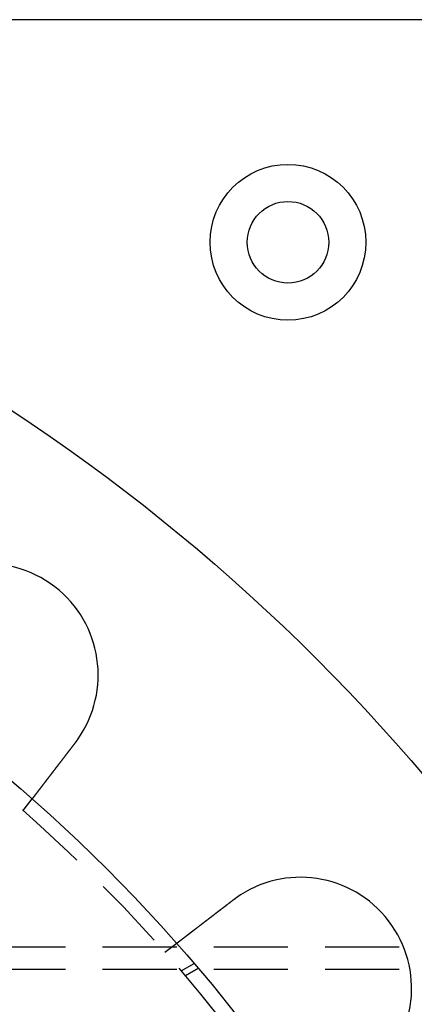
# Model space of a CAD drawing. Extents: x -135 to 831, y -538 to 51.
# Drawn here: x 72 to 99, y -334 to -268 of the extents above; entities that cross this region are included whole.
import ezdxf

# ---------------------------------------------------------------- set-up
doc = ezdxf.new("R2010")
doc.units = 0
doc.header["$LTSCALE"] = 20
doc.linetypes.add('VERDECKT', pattern=[0.375, 0.25, -0.125])
doc.layers.get('0').update_dxf_attribs({"linetype": 'CONTINUOUS'})
doc.layers.add('STEMPEL', color=3, linetype='CONTINUOUS')

# ---------------------------------------------------------------- blocks, each defined once
blk = doc.blocks.new('A$CCFD6EB4D')
at = {"color": 3, "linetype": 'CONTINUOUS'}
blk.add_line((196.26346, 202.52082), (58.02082, 202.52082), dxfattribs=at)
at = {"color": 1, "linetype": 'VERDECKT'}
for p, q in [((130.1687, 149.22567), (130.77889, 150.02089)), ((178.02082, 140.02082), (12.02082, 140.02082)), ((139.72567, 139.6687), (140.52089, 140.27889)), ((140.81494, 138.41604), (141.69579, 138.92459)), ((178.02082, 138.52082), (12.02082, 138.52082)), ((141.97817, 138.59234), (141.09798, 138.08416)), ((141.09798, 138.08416), (141.97817, 138.59234))]:
    blk.add_line(p, q, dxfattribs=at)
at = {"color": 3}
for points in [[(133.826, 153.999, 0), (133.825, 153.998, 0), (133.824, 153.996, 0), (133.823, 153.994, 0), (133.822, 153.993, 0), (133.82, 153.991, 0), (133.819, 153.99, 0), (133.818, 153.988, 0), (133.817, 153.986, 0), (133.816, 153.985, 0), (133.814, 153.983, 0), (133.813, 153.981, 0), (133.812, 153.98, 0), (133.811, 153.978, 0), (133.81, 153.976, 0), (133.809, 153.975, 0), (133.807, 153.973, 0), (133.806, 153.972, 0), (133.805, 153.97, 0), (133.804, 153.968, 0), (133.803, 153.967, 0), (133.802, 153.965, 0), (133.8, 153.963, 0), (133.799, 153.962, 0), (133.798, 153.96, 0), (133.797, 153.959, 0), (133.796, 153.957, 0), (133.794, 153.955, 0), (133.793, 153.954, 0), (133.792, 153.952, 0), (133.791, 153.95, 0), (133.79, 153.949, 0), (133.789, 153.947, 0), (133.787, 153.946, 0), (133.786, 153.944, 0), (133.785, 153.942, 0), (133.784, 153.941, 0), (133.783, 153.939, 0), (133.781, 153.937, 0), (133.78, 153.936, 0), (133.779, 153.934, 0), (133.778, 153.933, 0), (133.777, 153.931, 0), (133.776, 153.929, 0), (133.774, 153.928, 0), (133.773, 153.926, 0), (133.772, 153.924, 0), (133.771, 153.923, 0), (133.77, 153.921, 0), (133.768, 153.92, 0), (133.767, 153.918, 0), (133.766, 153.916, 0), (133.765, 153.915, 0), (133.764, 153.913, 0), (133.762, 153.911, 0), (133.761, 153.91, 0), (133.76, 153.908, 0), (133.759, 153.907, 0), (133.758, 153.905, 0), (133.756, 153.903, 0), (133.755, 153.902, 0), (133.754, 153.9, 0), (133.753, 153.898, 0), (133.752, 153.897, 0), (133.75, 153.895, 0), (133.749, 153.894, 0), (133.748, 153.892, 0), (133.747, 153.89, 0), (133.746, 153.889, 0), (133.744, 153.887, 0), (133.743, 153.886, 0), (133.742, 153.884, 0), (133.741, 153.882, 0), (133.74, 153.881, 0), (133.738, 153.879, 0), (133.737, 153.877, 0), (133.736, 153.876, 0), (133.735, 153.874, 0), (133.734, 153.873, 0), (133.732, 153.871, 0), (133.731, 153.869, 0), (133.73, 153.868, 0), (133.729, 153.866, 0), (133.728, 153.865, 0), (133.726, 153.863, 0), (133.725, 153.861, 0), (133.724, 153.86, 0), (133.723, 153.858, 0), (133.722, 153.857, 0), (133.72, 153.855, 0), (133.719, 153.853, 0), (133.718, 153.852, 0), (133.717, 153.85, 0), (133.716, 153.849, 0), (133.714, 153.847, 0), (133.713, 153.845, 0), (133.712, 153.844, 0), (133.711, 153.842, 0), (133.709, 153.84, 0), (133.708, 153.839, 0), (133.707, 153.837, 0), (133.706, 153.836, 0), (133.705, 153.834, 0), (133.703, 153.832, 0), (133.702, 153.831, 0), (133.701, 153.829, 0), (133.7, 153.828, 0), (133.699, 153.826, 0), (133.697, 153.824, 0), (133.696, 153.823, 0), (133.695, 153.821, 0), (133.694, 153.82, 0), (133.692, 153.818, 0), (133.691, 153.816, 0), (133.69, 153.815, 0), (133.689, 153.813, 0), (133.688, 153.812, 0), (133.686, 153.81, 0), (133.685, 153.808, 0), (133.684, 153.807, 0), (133.683, 153.805, 0), (133.681, 153.804, 0), (133.68, 153.802, 0), (133.679, 153.8, 0), (133.678, 153.799, 0), (133.677, 153.797, 0), (133.675, 153.796, 0), (133.674, 153.794, 0)], [(133.674, 153.794, 0), (133.666, 153.784, 0), (133.658, 153.773, 0), (133.65, 153.763, 0), (133.642, 153.753, 0), (133.635, 153.742, 0), (133.627, 153.732, 0), (133.619, 153.722, 0), (133.611, 153.711, 0), (133.603, 153.701, 0), (133.595, 153.69, 0), (133.587, 153.68, 0), (133.579, 153.67, 0), (133.571, 153.659, 0), (133.563, 153.649, 0), (133.554, 153.638, 0), (133.546, 153.628, 0), (133.538, 153.617, 0), (133.53, 153.607, 0), (133.522, 153.596, 0), (133.514, 153.586, 0), (133.506, 153.575, 0), (133.498, 153.564, 0), (133.49, 153.554, 0), (133.482, 153.543, 0), (133.474, 153.533, 0), (133.466, 153.522, 0), (133.457, 153.512, 0), (133.449, 153.501, 0), (133.441, 153.49, 0), (133.433, 153.48, 0), (133.425, 153.469, 0), (133.417, 153.459, 0), (133.409, 153.448, 0), (133.401, 153.437, 0), (133.392, 153.427, 0), (133.384, 153.416, 0), (133.376, 153.406, 0), (133.368, 153.395, 0), (133.36, 153.384, 0), (133.352, 153.374, 0), (133.343, 153.363, 0), (133.335, 153.353, 0), (133.327, 153.342, 0), (133.319, 153.331, 0), (133.311, 153.321, 0), (133.303, 153.31, 0), (133.295, 153.299, 0), (133.287, 153.289, 0), (133.278, 153.278, 0), (133.27, 153.268, 0), (133.262, 153.257, 0), (133.254, 153.247, 0), (133.246, 153.236, 0), (133.238, 153.225, 0), (133.23, 153.215, 0), (133.222, 153.204, 0), (133.213, 153.194, 0), (133.205, 153.183, 0), (133.197, 153.173, 0), (133.189, 153.162, 0), (133.181, 153.152, 0), (133.173, 153.141, 0), (133.165, 153.13, 0), (133.157, 153.12, 0), (133.149, 153.109, 0), (133.141, 153.099, 0), (133.133, 153.089, 0), (133.125, 153.078, 0), (133.117, 153.068, 0), (133.109, 153.057, 0), (133.101, 153.047, 0), (133.093, 153.036, 0), (133.085, 153.026, 0), (133.077, 153.016, 0), (133.069, 153.005, 0), (133.061, 152.995, 0), (133.053, 152.984, 0), (133.045, 152.974, 0), (133.037, 152.964, 0), (133.029, 152.953, 0), (133.021, 152.943, 0), (133.013, 152.933, 0), (133.005, 152.923, 0), (132.998, 152.912, 0), (132.99, 152.902, 0), (132.982, 152.892, 0), (132.974, 152.882, 0), (132.966, 152.872, 0), (132.958, 152.861, 0), (132.951, 152.851, 0), (132.943, 152.841, 0), (132.935, 152.831, 0), (132.927, 152.821, 0), (132.92, 152.811, 0), (132.912, 152.801, 0), (132.904, 152.791, 0), (132.897, 152.781, 0), (132.889, 152.771, 0), (132.881, 152.761, 0), (132.874, 152.751, 0), (132.866, 152.741, 0), (132.859, 152.731, 0), (132.851, 152.721, 0), (132.843, 152.711, 0), (132.836, 152.702, 0), (132.828, 152.692, 0), (132.821, 152.682, 0), (132.813, 152.672, 0), (132.806, 152.663, 0), (132.798, 152.653, 0), (132.791, 152.643, 0), (132.784, 152.634, 0), (132.776, 152.624, 0), (132.769, 152.614, 0), (132.762, 152.605, 0), (132.754, 152.595, 0), (132.747, 152.586, 0), (132.74, 152.576, 0), (132.732, 152.567, 0), (132.725, 152.557, 0), (132.718, 152.548, 0), (132.711, 152.539, 0), (132.704, 152.529, 0), (132.696, 152.52, 0), (132.689, 152.511, 0), (132.682, 152.501, 0), (132.675, 152.492, 0), (132.668, 152.483, 0), (132.661, 152.474, 0), (132.654, 152.465, 0), (132.647, 152.456, 0), (132.64, 152.446, 0), (132.633, 152.437, 0), (132.626, 152.428, 0), (132.619, 152.419, 0), (132.612, 152.41, 0), (132.605, 152.4, 0), (132.598, 152.391, 0), (132.591, 152.382, 0), (132.584, 152.373, 0), (132.576, 152.363, 0), (132.569, 152.354, 0), (132.562, 152.345, 0), (132.555, 152.336, 0), (132.548, 152.326, 0), (132.541, 152.317, 0), (132.534, 152.308, 0), (132.527, 152.298, 0), (132.519, 152.289, 0), (132.512, 152.28, 0), (132.505, 152.271, 0), (132.498, 152.261, 0), (132.491, 152.252, 0), (132.484, 152.243, 0), (132.477, 152.233, 0), (132.469, 152.224, 0), (132.462, 152.215, 0), (132.455, 152.205, 0), (132.448, 152.196, 0), (132.441, 152.187, 0), (132.434, 152.177, 0), (132.426, 152.168, 0), (132.419, 152.159, 0), (132.412, 152.149, 0), (132.405, 152.14, 0), (132.398, 152.131, 0), (132.391, 152.121, 0), (132.383, 152.112, 0), (132.376, 152.103, 0), (132.369, 152.093, 0), (132.362, 152.084, 0), (132.355, 152.075, 0), (132.348, 152.065, 0), (132.341, 152.056, 0), (132.333, 152.047, 0), (132.326, 152.038, 0), (132.319, 152.028, 0), (132.312, 152.019, 0), (132.305, 152.01, 0), (132.298, 152, 0), (132.291, 151.991, 0), (132.284, 151.982, 0), (132.277, 151.973, 0), (132.27, 151.964, 0), (132.262, 151.954, 0), (132.255, 151.945, 0), (132.248, 151.936, 0), (132.241, 151.927, 0), (132.234, 151.918, 0), (132.227, 151.908, 0), (132.22, 151.899, 0), (132.213, 151.89, 0), (132.206, 151.881, 0), (132.199, 151.872, 0), (132.192, 151.863, 0), (132.185, 151.854, 0), (132.178, 151.845, 0), (132.171, 151.836, 0), (132.164, 151.826, 0), (132.157, 151.817, 0), (132.151, 151.808, 0), (132.144, 151.799, 0), (132.137, 151.79, 0), (132.13, 151.781, 0), (132.123, 151.773, 0), (132.116, 151.764, 0), (132.109, 151.755, 0), (132.102, 151.746, 0), (132.096, 151.737, 0), (132.089, 151.728, 0), (132.082, 151.719, 0), (132.075, 151.71, 0), (132.069, 151.702, 0), (132.062, 151.693, 0), (132.055, 151.684, 0), (132.048, 151.675, 0), (132.042, 151.667, 0), (132.035, 151.658, 0), (132.028, 151.649, 0), (132.022, 151.641, 0), (132.015, 151.632, 0), (132.008, 151.623, 0), (132.002, 151.615, 0), (131.995, 151.606, 0), (131.989, 151.598, 0), (131.982, 151.589, 0), (131.976, 151.581, 0), (131.969, 151.572, 0), (131.963, 151.564, 0), (131.956, 151.555, 0), (131.95, 151.547, 0), (131.943, 151.538, 0), (131.937, 151.53, 0), (131.931, 151.522, 0), (131.924, 151.513, 0), (131.918, 151.505, 0), (131.911, 151.497, 0), (131.905, 151.489, 0), (131.899, 151.48, 0), (131.893, 151.472, 0), (131.886, 151.464, 0), (131.88, 151.456, 0), (131.874, 151.448, 0), (131.868, 151.44, 0), (131.861, 151.432, 0), (131.855, 151.424, 0), (131.849, 151.416, 0), (131.843, 151.408, 0), (131.837, 151.4, 0), (131.831, 151.392, 0), (131.825, 151.384, 0), (131.819, 151.376, 0), (131.813, 151.368, 0), (131.807, 151.361, 0), (131.801, 151.353, 0), (131.795, 151.345, 0), (131.789, 151.337, 0), (131.783, 151.33, 0), (131.777, 151.322, 0), (131.771, 151.314, 0), (131.766, 151.307, 0), (131.76, 151.299, 0), (131.754, 151.292, 0), (131.748, 151.284, 0), (131.743, 151.277, 0), (131.737, 151.269, 0), (131.731, 151.262, 0), (131.726, 151.255, 0), (131.72, 151.247, 0), (131.714, 151.24, 0), (131.709, 151.233, 0), (131.703, 151.226, 0), (131.698, 151.218, 0), (131.692, 151.211, 0), (131.687, 151.204, 0), (131.681, 151.197, 0), (131.676, 151.19, 0), (131.671, 151.183, 0), (131.665, 151.176, 0), (131.66, 151.169, 0), (131.655, 151.162, 0), (131.649, 151.155, 0), (131.644, 151.148, 0), (131.639, 151.141, 0), (131.633, 151.134, 0), (131.628, 151.127, 0), (131.622, 151.12, 0), (131.617, 151.113, 0), (131.612, 151.106, 0), (131.606, 151.099, 0), (131.601, 151.092, 0), (131.596, 151.085, 0), (131.59, 151.079, 0), (131.585, 151.072, 0), (131.58, 151.065, 0), (131.575, 151.058, 0), (131.569, 151.051, 0), (131.564, 151.044, 0), (131.559, 151.037, 0), (131.553, 151.03, 0), (131.548, 151.023, 0), (131.543, 151.016, 0), (131.537, 151.01, 0), (131.532, 151.003, 0), (131.527, 150.996, 0), (131.522, 150.989, 0), (131.517, 150.982, 0), (131.511, 150.975, 0), (131.506, 150.969, 0), (131.501, 150.962, 0), (131.496, 150.955, 0), (131.49, 150.948, 0), (131.485, 150.941, 0), (131.48, 150.935, 0), (131.475, 150.928, 0), (131.47, 150.921, 0), (131.465, 150.915, 0), (131.46, 150.908, 0), (131.454, 150.901, 0), (131.449, 150.895, 0), (131.444, 150.888, 0), (131.439, 150.881, 0), (131.434, 150.875, 0), (131.429, 150.868, 0), (131.424, 150.861, 0), (131.419, 150.855, 0), (131.414, 150.848, 0), (131.409, 150.842, 0), (131.404, 150.835, 0), (131.399, 150.829, 0), (131.394, 150.822, 0), (131.389, 150.816, 0), (131.384, 150.809, 0), (131.379, 150.803, 0), (131.374, 150.797, 0), (131.369, 150.79, 0), (131.364, 150.784, 0), (131.36, 150.778, 0), (131.355, 150.771, 0), (131.35, 150.765, 0), (131.345, 150.759, 0), (131.34, 150.752, 0), (131.335, 150.746, 0), (131.331, 150.74, 0), (131.326, 150.734, 0), (131.321, 150.728, 0), (131.317, 150.722, 0), (131.312, 150.715, 0), (131.307, 150.709, 0), (131.303, 150.703, 0), (131.298, 150.697, 0), (131.293, 150.691, 0), (131.289, 150.685, 0), (131.284, 150.679, 0), (131.28, 150.673, 0), (131.275, 150.667, 0), (131.271, 150.662, 0), (131.266, 150.656, 0), (131.262, 150.65, 0), (131.257, 150.644, 0), (131.253, 150.638, 0), (131.248, 150.633, 0), (131.244, 150.627, 0), (131.24, 150.621, 0), (131.235, 150.616, 0), (131.231, 150.61, 0), (131.227, 150.604, 0), (131.222, 150.599, 0), (131.218, 150.593, 0), (131.214, 150.588, 0), (131.209, 150.582, 0), (131.205, 150.577, 0), (131.201, 150.571, 0), (131.197, 150.566, 0), (131.193, 150.56, 0), (131.189, 150.555, 0), (131.185, 150.55, 0), (131.181, 150.544, 0), (131.176, 150.539, 0), (131.172, 150.534, 0), (131.168, 150.529, 0), (131.164, 150.523, 0), (131.16, 150.518, 0), (131.157, 150.513, 0), (131.153, 150.508, 0), (131.149, 150.503, 0), (131.145, 150.498, 0), (131.141, 150.493, 0), (131.137, 150.488, 0), (131.133, 150.483, 0), (131.13, 150.478, 0), (131.126, 150.473, 0), (131.122, 150.468, 0), (131.118, 150.463, 0), (131.115, 150.459, 0), (131.111, 150.454, 0), (131.107, 150.449, 0), (131.104, 150.444, 0), (131.1, 150.44, 0), (131.097, 150.435, 0), (131.093, 150.43, 0), (131.09, 150.426, 0), (131.086, 150.421, 0), (131.083, 150.417, 0), (131.079, 150.412, 0), (131.076, 150.408, 0), (131.072, 150.403, 0), (131.069, 150.399, 0), (131.066, 150.394, 0), (131.062, 150.39, 0), (131.059, 150.386, 0), (131.056, 150.381, 0), (131.052, 150.377, 0), (131.049, 150.373, 0), (131.046, 150.369, 0), (131.043, 150.365, 0), (131.04, 150.361, 0), (131.036, 150.356, 0), (131.033, 150.352, 0), (131.03, 150.348, 0), (131.027, 150.344, 0), (131.024, 150.34, 0), (131.021, 150.337, 0), (131.018, 150.333, 0), (131.015, 150.329, 0), (131.012, 150.325, 0), (131.009, 150.321, 0), (131.006, 150.317, 0), (131.004, 150.314, 0), (131.001, 150.31, 0), (130.998, 150.306, 0), (130.995, 150.302, 0), (130.992, 150.299, 0), (130.989, 150.295, 0), (130.987, 150.291, 0), (130.984, 150.288, 0), (130.981, 150.284, 0), (130.978, 150.281, 0), (130.975, 150.277, 0), (130.973, 150.273, 0), (130.97, 150.27, 0), (130.967, 150.266, 0), (130.964, 150.263, 0), (130.962, 150.259, 0), (130.959, 150.256, 0), (130.956, 150.252, 0), (130.954, 150.249, 0), (130.951, 150.245, 0), (130.949, 150.242, 0), (130.946, 150.239, 0), (130.943, 150.235, 0), (130.941, 150.232, 0), (130.938, 150.229, 0), (130.936, 150.225, 0), (130.933, 150.222, 0), (130.931, 150.219, 0), (130.928, 150.215, 0), (130.926, 150.212, 0), (130.923, 150.209, 0), (130.921, 150.206, 0), (130.918, 150.203, 0), (130.916, 150.2, 0), (130.914, 150.196, 0), (130.911, 150.193, 0), (130.909, 150.19, 0), (130.907, 150.187, 0), (130.904, 150.184, 0), (130.902, 150.181, 0), (130.9, 150.178, 0), (130.897, 150.175, 0), (130.895, 150.172, 0), (130.893, 150.169, 0), (130.891, 150.167, 0), (130.888, 150.164, 0), (130.886, 150.161, 0), (130.884, 150.158, 0), (130.882, 150.155, 0), (130.88, 150.153, 0), (130.878, 150.15, 0), (130.876, 150.147, 0), (130.874, 150.144, 0), (130.872, 150.142, 0), (130.87, 150.139, 0), (130.868, 150.137, 0), (130.866, 150.134, 0), (130.864, 150.131, 0), (130.862, 150.129, 0), (130.86, 150.126, 0), (130.858, 150.124, 0), (130.856, 150.122, 0), (130.854, 150.119, 0), (130.852, 150.117, 0), (130.851, 150.114, 0), (130.849, 150.112, 0), (130.847, 150.11, 0), (130.845, 150.108, 0), (130.844, 150.105, 0), (130.842, 150.103, 0), (130.84, 150.101, 0), (130.839, 150.099, 0), (130.837, 150.097, 0), (130.835, 150.095, 0), (130.834, 150.093, 0), (130.832, 150.09, 0), (130.831, 150.089, 0), (130.829, 150.087, 0), (130.828, 150.085, 0), (130.826, 150.083, 0), (130.825, 150.081, 0), (130.823, 150.079, 0), (130.822, 150.077, 0), (130.821, 150.075, 0), (130.819, 150.074, 0), (130.818, 150.072, 0), (130.817, 150.07, 0), (130.815, 150.069, 0), (130.814, 150.067, 0), (130.813, 150.065, 0), (130.812, 150.064, 0), (130.811, 150.062, 0), (130.809, 150.061, 0), (130.808, 150.059, 0), (130.807, 150.058, 0), (130.806, 150.056, 0), (130.805, 150.055, 0), (130.804, 150.054, 0), (130.803, 150.052, 0), (130.802, 150.051, 0), (130.801, 150.05, 0), (130.8, 150.048, 0), (130.799, 150.047, 0), (130.798, 150.046, 0), (130.797, 150.045, 0), (130.796, 150.044, 0), (130.795, 150.043, 0), (130.795, 150.041, 0), (130.794, 150.04, 0), (130.793, 150.039, 0), (130.792, 150.038, 0), (130.792, 150.037, 0), (130.791, 150.036, 0), (130.79, 150.036, 0), (130.789, 150.035, 0), (130.789, 150.034, 0), (130.788, 150.033, 0), (130.788, 150.032, 0), (130.787, 150.031, 0), (130.786, 150.031, 0), (130.786, 150.03, 0), (130.785, 150.029, 0), (130.785, 150.029, 0), (130.784, 150.028, 0), (130.784, 150.027, 0), (130.783, 150.027, 0), (130.783, 150.026, 0), (130.783, 150.026, 0), (130.782, 150.025, 0), (130.782, 150.025, 0), (130.782, 150.024, 0), (130.781, 150.024, 0), (130.781, 150.023, 0), (130.781, 150.023, 0), (130.78, 150.023, 0), (130.78, 150.022, 0), (130.78, 150.022, 0), (130.78, 150.022, 0), (130.78, 150.022, 0), (130.779, 150.022, 0), (130.779, 150.021, 0), (130.779, 150.021, 0), (130.779, 150.021, 0), (130.779, 150.021, 0), (130.779, 150.021, 0), (130.779, 150.021, 0), (130.779, 150.021, 0)], [(140.521, 140.279, 0), (140.521, 140.279, 0), (140.521, 140.279, 0), (140.521, 140.279, 0), (140.521, 140.279, 0), (140.521, 140.279, 0), (140.521, 140.279, 0), (140.522, 140.279, 0), (140.522, 140.28, 0), (140.522, 140.28, 0), (140.522, 140.28, 0), (140.522, 140.28, 0), (140.523, 140.28, 0), (140.523, 140.281, 0), (140.523, 140.281, 0), (140.524, 140.281, 0), (140.524, 140.282, 0), (140.525, 140.282, 0), (140.525, 140.282, 0), (140.526, 140.283, 0), (140.526, 140.283, 0), (140.527, 140.283, 0), (140.527, 140.284, 0), (140.528, 140.284, 0), (140.529, 140.285, 0), (140.529, 140.285, 0), (140.53, 140.286, 0), (140.531, 140.286, 0), (140.531, 140.287, 0), (140.532, 140.288, 0), (140.533, 140.288, 0), (140.534, 140.289, 0), (140.535, 140.289, 0), (140.536, 140.29, 0), (140.536, 140.291, 0), (140.537, 140.292, 0), (140.538, 140.292, 0), (140.539, 140.293, 0), (140.54, 140.294, 0), (140.541, 140.295, 0), (140.543, 140.295, 0), (140.544, 140.296, 0), (140.545, 140.297, 0), (140.546, 140.298, 0), (140.547, 140.299, 0), (140.548, 140.3, 0), (140.55, 140.301, 0), (140.551, 140.302, 0), (140.552, 140.303, 0), (140.554, 140.304, 0), (140.555, 140.305, 0), (140.556, 140.306, 0), (140.558, 140.307, 0), (140.559, 140.308, 0), (140.561, 140.309, 0), (140.562, 140.311, 0), (140.564, 140.312, 0), (140.565, 140.313, 0), (140.567, 140.314, 0), (140.569, 140.315, 0), (140.57, 140.317, 0), (140.572, 140.318, 0), (140.574, 140.319, 0), (140.575, 140.321, 0), (140.577, 140.322, 0), (140.579, 140.323, 0), (140.581, 140.325, 0), (140.583, 140.326, 0), (140.585, 140.328, 0), (140.587, 140.329, 0), (140.589, 140.331, 0), (140.59, 140.332, 0), (140.593, 140.334, 0), (140.595, 140.335, 0), (140.597, 140.337, 0), (140.599, 140.339, 0), (140.601, 140.34, 0), (140.603, 140.342, 0), (140.605, 140.344, 0), (140.608, 140.345, 0), (140.61, 140.347, 0), (140.612, 140.349, 0), (140.614, 140.351, 0), (140.617, 140.352, 0), (140.619, 140.354, 0), (140.622, 140.356, 0), (140.624, 140.358, 0), (140.626, 140.36, 0), (140.629, 140.362, 0), (140.631, 140.364, 0), (140.634, 140.366, 0), (140.637, 140.368, 0), (140.639, 140.37, 0), (140.642, 140.372, 0), (140.644, 140.374, 0), (140.647, 140.376, 0), (140.65, 140.378, 0), (140.653, 140.38, 0), (140.655, 140.382, 0), (140.658, 140.384, 0), (140.661, 140.386, 0), (140.664, 140.388, 0), (140.667, 140.391, 0), (140.669, 140.393, 0), (140.672, 140.395, 0), (140.675, 140.397, 0), (140.678, 140.4, 0), (140.681, 140.402, 0), (140.684, 140.404, 0), (140.687, 140.407, 0), (140.69, 140.409, 0), (140.693, 140.411, 0), (140.696, 140.414, 0), (140.7, 140.416, 0), (140.703, 140.418, 0), (140.706, 140.421, 0), (140.709, 140.423, 0), (140.712, 140.426, 0), (140.715, 140.428, 0), (140.719, 140.431, 0), (140.722, 140.433, 0), (140.725, 140.436, 0), (140.729, 140.438, 0), (140.732, 140.441, 0), (140.735, 140.443, 0), (140.739, 140.446, 0), (140.742, 140.449, 0), (140.745, 140.451, 0), (140.749, 140.454, 0), (140.752, 140.456, 0), (140.756, 140.459, 0), (140.759, 140.462, 0), (140.763, 140.464, 0), (140.766, 140.467, 0), (140.77, 140.47, 0), (140.773, 140.473, 0), (140.777, 140.475, 0), (140.781, 140.478, 0), (140.784, 140.481, 0), (140.788, 140.484, 0), (140.791, 140.487, 0), (140.795, 140.489, 0), (140.799, 140.492, 0), (140.802, 140.495, 0), (140.806, 140.498, 0), (140.81, 140.501, 0), (140.814, 140.504, 0), (140.817, 140.506, 0), (140.821, 140.509, 0), (140.825, 140.512, 0), (140.829, 140.515, 0), (140.833, 140.518, 0), (140.837, 140.521, 0), (140.84, 140.524, 0), (140.844, 140.527, 0), (140.848, 140.53, 0), (140.852, 140.533, 0), (140.856, 140.536, 0), (140.861, 140.54, 0), (140.865, 140.543, 0), (140.869, 140.546, 0), (140.873, 140.549, 0), (140.877, 140.552, 0), (140.881, 140.556, 0), (140.886, 140.559, 0), (140.89, 140.562, 0), (140.894, 140.566, 0), (140.899, 140.569, 0), (140.903, 140.572, 0), (140.908, 140.576, 0), (140.912, 140.579, 0), (140.917, 140.583, 0), (140.921, 140.586, 0), (140.926, 140.59, 0), (140.93, 140.593, 0), (140.935, 140.597, 0), (140.94, 140.6, 0), (140.944, 140.604, 0), (140.949, 140.607, 0), (140.954, 140.611, 0), (140.959, 140.615, 0), (140.963, 140.618, 0), (140.968, 140.622, 0), (140.973, 140.626, 0), (140.978, 140.63, 0), (140.983, 140.633, 0), (140.988, 140.637, 0), (140.993, 140.641, 0), (140.998, 140.645, 0), (141.003, 140.649, 0), (141.008, 140.653, 0), (141.013, 140.657, 0), (141.018, 140.66, 0), (141.023, 140.664, 0), (141.029, 140.668, 0), (141.034, 140.672, 0), (141.039, 140.676, 0), (141.044, 140.681, 0), (141.05, 140.685, 0), (141.055, 140.689, 0), (141.06, 140.693, 0), (141.066, 140.697, 0), (141.071, 140.701, 0), (141.077, 140.705, 0), (141.082, 140.709, 0), (141.088, 140.714, 0), (141.093, 140.718, 0), (141.099, 140.722, 0), (141.104, 140.727, 0), (141.11, 140.731, 0), (141.116, 140.735, 0), (141.121, 140.74, 0), (141.127, 140.744, 0), (141.133, 140.748, 0), (141.138, 140.753, 0), (141.144, 140.757, 0), (141.15, 140.762, 0), (141.156, 140.766, 0), (141.162, 140.771, 0), (141.167, 140.775, 0), (141.173, 140.78, 0), (141.179, 140.784, 0), (141.185, 140.789, 0), (141.191, 140.793, 0), (141.197, 140.798, 0), (141.203, 140.803, 0), (141.209, 140.807, 0), (141.215, 140.812, 0), (141.222, 140.817, 0), (141.228, 140.821, 0), (141.234, 140.826, 0), (141.24, 140.831, 0), (141.246, 140.835, 0), (141.252, 140.84, 0), (141.259, 140.845, 0), (141.265, 140.85, 0), (141.271, 140.855, 0), (141.278, 140.86, 0), (141.284, 140.864, 0), (141.29, 140.869, 0), (141.297, 140.874, 0), (141.303, 140.879, 0), (141.309, 140.884, 0), (141.316, 140.889, 0), (141.322, 140.894, 0), (141.329, 140.899, 0), (141.335, 140.904, 0), (141.342, 140.909, 0), (141.348, 140.914, 0), (141.355, 140.919, 0), (141.361, 140.924, 0), (141.368, 140.929, 0), (141.375, 140.934, 0), (141.381, 140.939, 0), (141.388, 140.944, 0), (141.395, 140.949, 0), (141.401, 140.954, 0), (141.408, 140.96, 0), (141.415, 140.965, 0), (141.421, 140.97, 0), (141.428, 140.975, 0), (141.435, 140.98, 0), (141.441, 140.985, 0), (141.448, 140.99, 0), (141.455, 140.996, 0), (141.462, 141.001, 0), (141.469, 141.006, 0), (141.475, 141.011, 0), (141.482, 141.017, 0), (141.489, 141.022, 0), (141.496, 141.027, 0), (141.503, 141.032, 0), (141.51, 141.037, 0), (141.516, 141.043, 0), (141.523, 141.048, 0), (141.53, 141.053, 0), (141.537, 141.059, 0), (141.544, 141.064, 0), (141.551, 141.069, 0), (141.558, 141.075, 0), (141.565, 141.08, 0), (141.572, 141.085, 0), (141.579, 141.09, 0), (141.585, 141.096, 0), (141.592, 141.101, 0), (141.599, 141.106, 0), (141.606, 141.112, 0), (141.613, 141.117, 0), (141.62, 141.122, 0), (141.627, 141.128, 0), (141.634, 141.133, 0), (141.641, 141.139, 0), (141.648, 141.144, 0), (141.655, 141.149, 0), (141.662, 141.155, 0), (141.669, 141.16, 0), (141.676, 141.165, 0), (141.683, 141.171, 0), (141.69, 141.176, 0), (141.697, 141.181, 0), (141.704, 141.187, 0), (141.711, 141.192, 0), (141.718, 141.198, 0), (141.726, 141.203, 0), (141.733, 141.209, 0), (141.74, 141.214, 0), (141.747, 141.22, 0), (141.755, 141.226, 0), (141.762, 141.231, 0), (141.769, 141.237, 0), (141.777, 141.243, 0), (141.784, 141.248, 0), (141.792, 141.254, 0), (141.799, 141.26, 0), (141.807, 141.266, 0), (141.814, 141.271, 0), (141.822, 141.277, 0), (141.83, 141.283, 0), (141.837, 141.289, 0), (141.845, 141.295, 0), (141.853, 141.301, 0), (141.861, 141.307, 0), (141.868, 141.313, 0), (141.876, 141.319, 0), (141.884, 141.325, 0), (141.892, 141.331, 0), (141.9, 141.337, 0), (141.908, 141.343, 0), (141.916, 141.349, 0), (141.924, 141.355, 0), (141.932, 141.361, 0), (141.94, 141.368, 0), (141.948, 141.374, 0), (141.956, 141.38, 0), (141.964, 141.386, 0), (141.972, 141.393, 0), (141.98, 141.399, 0), (141.989, 141.405, 0), (141.997, 141.411, 0), (142.005, 141.418, 0), (142.013, 141.424, 0), (142.022, 141.431, 0), (142.03, 141.437, 0), (142.038, 141.443, 0), (142.047, 141.45, 0), (142.055, 141.456, 0), (142.064, 141.463, 0), (142.072, 141.469, 0), (142.081, 141.476, 0), (142.089, 141.482, 0), (142.098, 141.489, 0), (142.106, 141.495, 0), (142.115, 141.502, 0), (142.123, 141.508, 0), (142.132, 141.515, 0), (142.141, 141.522, 0), (142.149, 141.528, 0), (142.158, 141.535, 0), (142.167, 141.542, 0), (142.175, 141.548, 0), (142.184, 141.555, 0), (142.193, 141.562, 0), (142.202, 141.569, 0), (142.21, 141.575, 0), (142.219, 141.582, 0), (142.228, 141.589, 0), (142.237, 141.596, 0), (142.246, 141.602, 0), (142.255, 141.609, 0), (142.264, 141.616, 0), (142.273, 141.623, 0), (142.281, 141.63, 0), (142.29, 141.637, 0), (142.299, 141.644, 0), (142.308, 141.651, 0), (142.317, 141.657, 0), (142.326, 141.664, 0), (142.336, 141.671, 0), (142.345, 141.678, 0), (142.354, 141.685, 0), (142.363, 141.692, 0), (142.372, 141.699, 0), (142.381, 141.706, 0), (142.39, 141.713, 0), (142.399, 141.72, 0), (142.408, 141.727, 0), (142.418, 141.734, 0), (142.427, 141.741, 0), (142.436, 141.748, 0), (142.445, 141.755, 0), (142.454, 141.762, 0), (142.464, 141.77, 0), (142.473, 141.777, 0), (142.482, 141.784, 0), (142.491, 141.791, 0), (142.5, 141.798, 0), (142.51, 141.805, 0), (142.519, 141.812, 0), (142.528, 141.819, 0), (142.538, 141.826, 0), (142.547, 141.833, 0), (142.556, 141.841, 0), (142.565, 141.848, 0), (142.575, 141.855, 0), (142.584, 141.862, 0), (142.593, 141.869, 0), (142.603, 141.876, 0), (142.612, 141.883, 0), (142.621, 141.891, 0), (142.631, 141.898, 0), (142.64, 141.905, 0), (142.649, 141.912, 0), (142.659, 141.919, 0), (142.668, 141.926, 0), (142.677, 141.934, 0), (142.687, 141.941, 0), (142.696, 141.948, 0), (142.705, 141.955, 0), (142.715, 141.962, 0), (142.724, 141.969, 0), (142.733, 141.977, 0), (142.743, 141.984, 0), (142.752, 141.991, 0), (142.761, 141.998, 0), (142.771, 142.005, 0), (142.78, 142.012, 0), (142.789, 142.019, 0), (142.798, 142.027, 0), (142.808, 142.034, 0), (142.817, 142.041, 0), (142.826, 142.048, 0), (142.836, 142.055, 0), (142.845, 142.062, 0), (142.854, 142.069, 0), (142.863, 142.076, 0), (142.873, 142.084, 0), (142.882, 142.091, 0), (142.891, 142.098, 0), (142.9, 142.105, 0), (142.91, 142.112, 0), (142.919, 142.119, 0), (142.928, 142.126, 0), (142.937, 142.133, 0), (142.946, 142.14, 0), (142.956, 142.147, 0), (142.965, 142.154, 0), (142.974, 142.161, 0), (142.983, 142.168, 0), (142.992, 142.175, 0), (143.001, 142.182, 0), (143.011, 142.189, 0), (143.02, 142.196, 0), (143.029, 142.204, 0), (143.039, 142.211, 0), (143.048, 142.218, 0), (143.057, 142.225, 0), (143.067, 142.232, 0), (143.076, 142.24, 0), (143.086, 142.247, 0), (143.095, 142.254, 0), (143.105, 142.262, 0), (143.114, 142.269, 0), (143.124, 142.276, 0), (143.134, 142.284, 0), (143.143, 142.291, 0), (143.153, 142.298, 0), (143.163, 142.306, 0), (143.172, 142.313, 0), (143.182, 142.321, 0), (143.192, 142.328, 0), (143.202, 142.336, 0), (143.211, 142.343, 0), (143.221, 142.351, 0), (143.231, 142.359, 0), (143.241, 142.366, 0), (143.251, 142.374, 0), (143.261, 142.381, 0), (143.271, 142.389, 0), (143.281, 142.397, 0), (143.291, 142.404, 0), (143.301, 142.412, 0), (143.311, 142.42, 0), (143.321, 142.427, 0), (143.331, 142.435, 0), (143.341, 142.443, 0), (143.351, 142.451, 0), (143.361, 142.458, 0), (143.372, 142.466, 0), (143.382, 142.474, 0), (143.392, 142.482, 0), (143.402, 142.49, 0), (143.412, 142.498, 0), (143.423, 142.505, 0), (143.433, 142.513, 0), (143.443, 142.521, 0), (143.453, 142.529, 0), (143.464, 142.537, 0), (143.474, 142.545, 0), (143.484, 142.553, 0), (143.495, 142.561, 0), (143.505, 142.569, 0), (143.516, 142.577, 0), (143.526, 142.585, 0), (143.536, 142.593, 0), (143.547, 142.601, 0), (143.557, 142.609, 0), (143.568, 142.617, 0), (143.578, 142.625, 0), (143.589, 142.633, 0), (143.599, 142.641, 0), (143.609, 142.649, 0), (143.62, 142.657, 0), (143.63, 142.665, 0), (143.641, 142.673, 0), (143.652, 142.681, 0), (143.662, 142.689, 0), (143.673, 142.697, 0), (143.683, 142.705, 0), (143.694, 142.713, 0), (143.704, 142.722, 0), (143.715, 142.73, 0), (143.725, 142.738, 0), (143.736, 142.746, 0), (143.747, 142.754, 0), (143.757, 142.762, 0), (143.768, 142.77, 0), (143.778, 142.778, 0), (143.789, 142.787, 0), (143.799, 142.795, 0), (143.81, 142.803, 0), (143.821, 142.811, 0), (143.831, 142.819, 0), (143.842, 142.827, 0), (143.853, 142.835, 0), (143.863, 142.843, 0), (143.874, 142.852, 0), (143.884, 142.86, 0), (143.895, 142.868, 0), (143.906, 142.876, 0), (143.916, 142.884, 0), (143.927, 142.892, 0), (143.937, 142.901, 0), (143.948, 142.909, 0), (143.959, 142.917, 0), (143.969, 142.925, 0), (143.98, 142.933, 0), (143.99, 142.941, 0), (144.001, 142.949, 0), (144.012, 142.957, 0), (144.022, 142.966, 0), (144.033, 142.974, 0), (144.043, 142.982, 0), (144.054, 142.99, 0), (144.064, 142.998, 0), (144.075, 143.006, 0), (144.086, 143.014, 0), (144.096, 143.022, 0), (144.107, 143.03, 0), (144.117, 143.038, 0), (144.128, 143.046, 0), (144.138, 143.054, 0), (144.149, 143.063, 0), (144.159, 143.071, 0), (144.17, 143.079, 0), (144.18, 143.087, 0), (144.19, 143.095, 0), (144.201, 143.103, 0), (144.211, 143.111, 0), (144.222, 143.119, 0), (144.232, 143.127, 0), (144.242, 143.135, 0), (144.253, 143.142, 0), (144.263, 143.15, 0), (144.273, 143.158, 0), (144.284, 143.166, 0), (144.294, 143.174, 0)], [(144.294, 143.174, 0), (144.296, 143.175, 0), (144.297, 143.177, 0), (144.299, 143.178, 0), (144.3, 143.179, 0), (144.302, 143.18, 0), (144.304, 143.181, 0), (144.305, 143.183, 0), (144.307, 143.184, 0), (144.308, 143.185, 0), (144.31, 143.186, 0), (144.312, 143.188, 0), (144.313, 143.189, 0), (144.315, 143.19, 0), (144.316, 143.191, 0), (144.318, 143.192, 0), (144.32, 143.194, 0), (144.321, 143.195, 0), (144.323, 143.196, 0), (144.324, 143.197, 0), (144.326, 143.199, 0), (144.328, 143.2, 0), (144.329, 143.201, 0), (144.331, 143.202, 0), (144.332, 143.203, 0), (144.334, 143.205, 0), (144.336, 143.206, 0), (144.337, 143.207, 0), (144.339, 143.208, 0), (144.341, 143.21, 0), (144.342, 143.211, 0), (144.344, 143.212, 0), (144.345, 143.213, 0), (144.347, 143.214, 0), (144.349, 143.216, 0), (144.35, 143.217, 0), (144.352, 143.218, 0), (144.353, 143.219, 0), (144.355, 143.22, 0), (144.357, 143.222, 0), (144.358, 143.223, 0), (144.36, 143.224, 0), (144.361, 143.225, 0), (144.363, 143.226, 0), (144.365, 143.228, 0), (144.366, 143.229, 0), (144.368, 143.23, 0), (144.369, 143.231, 0), (144.371, 143.232, 0), (144.373, 143.234, 0), (144.374, 143.235, 0), (144.376, 143.236, 0), (144.378, 143.237, 0), (144.379, 143.238, 0), (144.381, 143.24, 0), (144.382, 143.241, 0), (144.384, 143.242, 0), (144.386, 143.243, 0), (144.387, 143.245, 0), (144.389, 143.246, 0), (144.39, 143.247, 0), (144.392, 143.248, 0), (144.394, 143.249, 0), (144.395, 143.25, 0), (144.397, 143.252, 0), (144.399, 143.253, 0), (144.4, 143.254, 0), (144.402, 143.255, 0), (144.403, 143.256, 0), (144.405, 143.258, 0), (144.407, 143.259, 0), (144.408, 143.26, 0), (144.41, 143.261, 0), (144.412, 143.262, 0), (144.413, 143.264, 0), (144.415, 143.265, 0), (144.416, 143.266, 0), (144.418, 143.267, 0), (144.42, 143.268, 0), (144.421, 143.27, 0), (144.423, 143.271, 0), (144.424, 143.272, 0), (144.426, 143.273, 0), (144.428, 143.274, 0), (144.429, 143.276, 0), (144.431, 143.277, 0), (144.433, 143.278, 0), (144.434, 143.279, 0), (144.436, 143.28, 0), (144.437, 143.281, 0), (144.439, 143.283, 0), (144.441, 143.284, 0), (144.442, 143.285, 0), (144.444, 143.286, 0), (144.446, 143.287, 0), (144.447, 143.289, 0), (144.449, 143.29, 0), (144.45, 143.291, 0), (144.452, 143.292, 0), (144.454, 143.293, 0), (144.455, 143.294, 0), (144.457, 143.296, 0), (144.459, 143.297, 0), (144.46, 143.298, 0), (144.462, 143.299, 0), (144.463, 143.3, 0), (144.465, 143.302, 0), (144.467, 143.303, 0), (144.468, 143.304, 0), (144.47, 143.305, 0), (144.472, 143.306, 0), (144.473, 143.307, 0), (144.475, 143.309, 0), (144.477, 143.31, 0), (144.478, 143.311, 0), (144.48, 143.312, 0), (144.481, 143.313, 0), (144.483, 143.315, 0), (144.485, 143.316, 0), (144.486, 143.317, 0), (144.488, 143.318, 0), (144.49, 143.319, 0), (144.491, 143.32, 0), (144.493, 143.322, 0), (144.494, 143.323, 0), (144.496, 143.324, 0), (144.498, 143.325, 0), (144.499, 143.326, 0)]]:
    blk.add_polyline3d(points, dxfattribs=at)
at = {"color": 3, "linetype": 'CONTINUOUS'}
for centre, radius in [((58.02082, 67.52082), 130), ((148.02082, 187.52082), 5.25), ((148.02082, 187.52082), 2.75), ((58.02082, 67.52082), 110)]:
    blk.add_circle(centre, radius, dxfattribs=at)
at = {"color": 1, "linetype": 'VERDECKT'}
blk.add_circle((58.02082, 67.52082), 109, dxfattribs=at)
at = {"color": 3, "linetype": 'CONTINUOUS'}
for centre, start, end in [((127.724, 158.35977), 324.4519369, 140.5480631), ((148.85977, 137.224), 309.4519369, 125.5480631)]:
    blk.add_arc(centre, 7.5, start, end, dxfattribs=at)

msp = doc.modelspace()

# ---------------------------------------------------------------- block references
at = {"layer": 'STEMPEL'}
msp.add_blockref('A$CCFD6EB4D', (-58.021, -470.352), dxfattribs=at)

doc.saveas('drawing.dxf')
